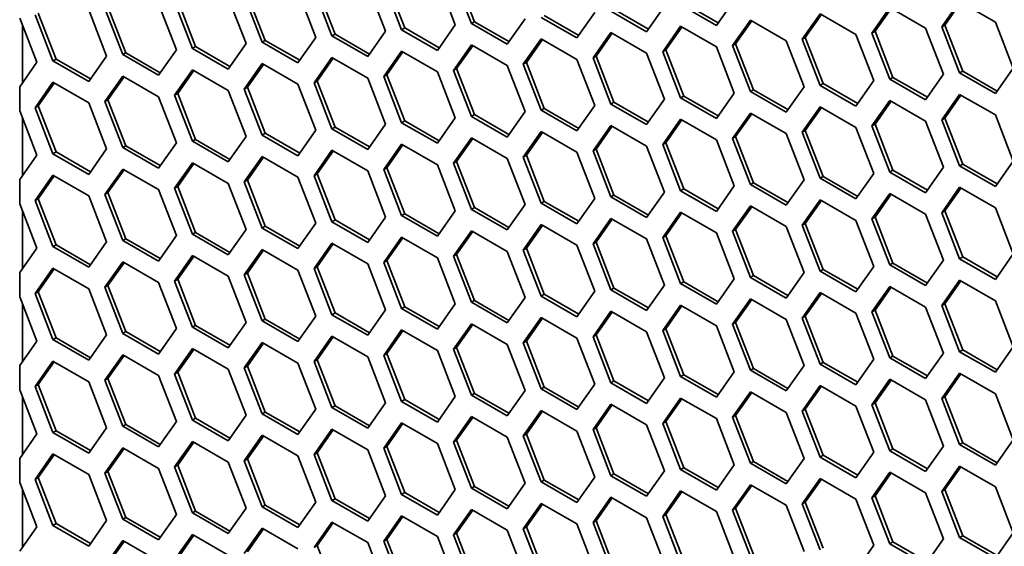
# Model space of a CAD drawing. Units: millimetres. Extents: x 28 to 2161, y -98 to 1160.
# Drawn here: x 1382 to 1404, y 694 to 706 of the extents above; entities that cross this region are included whole.
import ezdxf

# ---------------------------------------------------------------- set-up
doc = ezdxf.new("R2010")
doc.units = ezdxf.units.MM
doc.header["$LTSCALE"] = 4
doc.layers.add('Visible (ISO)', color=7, linetype='Continuous', lineweight=35)

msp = doc.modelspace()

# ---------------------------------------------------------------- linework, layer by layer
at = {"layer": 'Visible (ISO)'}
for p, q in [((1390.597, 705.801), (1390.189, 706.853)), ((1390.668, 705.842), (1390.26, 706.894)), ((1391.414, 706.963), (1391.822, 705.911)), ((1392.19, 705.944), (1391.781, 706.996)), ((1392.26, 705.985), (1391.852, 707.037)), ((1387.483, 705.558), (1387.075, 706.61)), ((1388.229, 706.679), (1388.637, 705.627)), ((1389.005, 705.66), (1388.597, 706.712)), ((1389.076, 705.7), (1388.667, 706.753)), ((1389.821, 706.821), (1390.23, 705.769)), ((1385.044, 706.395), (1385.452, 705.342)), ((1385.82, 705.376), (1385.412, 706.428)), ((1385.891, 705.416), (1385.483, 706.469)), ((1386.637, 706.537), (1387.045, 705.485)), ((1387.412, 705.517), (1387.004, 706.569)), ((1397.824, 705.956), (1397.038, 706.41)), ((1398.192, 706.479), (1397.783, 705.898)), ((1402.928, 705.867), (1403.337, 706.448)), ((1402.999, 705.908), (1403.366, 706.431)), ((1403.337, 706.448), (1404.153, 705.977)), ((1382.706, 705.132), (1382.298, 706.184)), ((1383.452, 706.253), (1383.86, 705.201)), ((1384.228, 705.233), (1383.819, 706.285)), ((1384.298, 705.274), (1383.89, 706.326)), ((1395.007, 706.195), (1394.599, 705.614)), ((1396.191, 705.757), (1395.375, 706.228)), ((1396.232, 705.815), (1395.445, 706.269)), ((1396.599, 706.337), (1396.191, 705.757)), ((1397.783, 705.898), (1396.967, 706.37)), ((1399.743, 705.583), (1400.152, 706.164)), ((1400.152, 706.164), (1400.968, 705.692)), ((1401.336, 705.726), (1401.744, 706.306)), ((1401.407, 705.766), (1401.774, 706.289)), ((1401.744, 706.306), (1402.561, 705.835)), ((1381.875, 706.069), (1382.268, 705.058)), ((1382.635, 705.091), (1382.227, 706.144)), ((1392.19, 705.944), (1392.26, 705.985)), ((1393.006, 705.472), (1392.19, 705.944)), ((1393.047, 705.53), (1392.26, 705.985)), ((1393.414, 706.053), (1393.006, 705.472)), ((1394.599, 705.614), (1393.782, 706.085)), ((1394.639, 705.672), (1393.853, 706.126)), ((1398.151, 705.441), (1398.559, 706.022)), ((1398.222, 705.482), (1398.589, 706.005)), ((1398.559, 706.022), (1399.376, 705.551)), ((1399.814, 705.624), (1400.182, 706.147)), ((1404.153, 705.977), (1404.561, 704.924)), ((1381.942, 704.596), (1381.942, 705.896)), ((1390.23, 705.769), (1389.821, 705.188)), ((1390.597, 705.801), (1390.668, 705.842)), ((1391.414, 705.33), (1390.597, 705.801)), ((1391.455, 705.388), (1390.668, 705.842)), ((1391.822, 705.911), (1391.414, 705.33)), ((1394.966, 705.157), (1395.375, 705.738)), ((1395.037, 705.198), (1395.404, 705.721)), ((1395.375, 705.738), (1396.191, 705.267)), ((1396.559, 705.299), (1396.967, 705.88)), ((1396.629, 705.34), (1396.997, 705.862)), ((1396.967, 705.88), (1397.783, 705.408)), ((1401.336, 705.726), (1401.407, 705.766)), ((1401.744, 704.673), (1401.336, 705.726)), ((1401.815, 704.714), (1401.407, 705.766)), ((1402.561, 705.835), (1402.969, 704.783)), ((1402.928, 705.867), (1402.999, 705.908)), ((1403.337, 704.815), (1402.928, 705.867)), ((1403.407, 704.856), (1402.999, 705.908)), ((1387.045, 705.485), (1386.637, 704.904)), ((1387.412, 705.517), (1387.483, 705.558)), ((1388.229, 705.046), (1387.412, 705.517)), ((1388.27, 705.104), (1387.483, 705.558)), ((1388.637, 705.627), (1388.229, 705.046)), ((1389.005, 705.66), (1389.076, 705.7)), ((1389.821, 705.188), (1389.005, 705.66)), ((1389.862, 705.246), (1389.076, 705.7)), ((1393.374, 705.015), (1393.782, 705.596)), ((1393.445, 705.056), (1393.812, 705.578)), ((1393.782, 705.596), (1394.599, 705.124)), ((1398.151, 705.441), (1398.222, 705.482)), ((1398.63, 704.43), (1398.222, 705.482)), ((1399.376, 705.551), (1399.784, 704.499)), ((1399.743, 705.583), (1399.814, 705.624)), ((1400.152, 704.531), (1399.743, 705.583)), ((1400.222, 704.572), (1399.814, 705.624)), ((1400.968, 705.692), (1401.376, 704.64)), ((1384.228, 705.233), (1384.298, 705.274)), ((1385.085, 704.82), (1384.298, 705.274)), ((1385.452, 705.342), (1385.044, 704.762)), ((1385.82, 705.376), (1385.891, 705.416)), ((1386.637, 704.904), (1385.82, 705.376)), ((1386.677, 704.962), (1385.891, 705.416)), ((1390.189, 704.731), (1390.597, 705.311)), ((1390.26, 704.771), (1390.627, 705.294)), ((1390.597, 705.311), (1391.414, 704.84)), ((1391.781, 704.873), (1392.19, 705.454)), ((1391.852, 704.914), (1392.22, 705.437)), ((1392.19, 705.454), (1393.006, 704.983)), ((1396.191, 705.267), (1396.599, 704.214)), ((1396.559, 705.299), (1396.629, 705.34)), ((1396.967, 704.247), (1396.559, 705.299)), ((1397.038, 704.287), (1396.629, 705.34)), ((1397.783, 705.408), (1398.192, 704.356)), ((1398.559, 704.389), (1398.151, 705.441)), ((1382.268, 705.058), (1381.875, 704.5)), ((1382.635, 705.091), (1382.706, 705.132)), ((1383.452, 704.62), (1382.635, 705.091)), ((1383.493, 704.678), (1382.706, 705.132)), ((1383.86, 705.201), (1383.452, 704.62)), ((1385.044, 704.762), (1384.228, 705.233)), ((1388.597, 704.589), (1389.005, 705.17)), ((1388.667, 704.63), (1389.035, 705.153)), ((1389.005, 705.17), (1389.821, 704.698)), ((1393.374, 705.015), (1393.445, 705.056)), ((1393.853, 704.003), (1393.445, 705.056)), ((1394.599, 705.124), (1395.007, 704.072)), ((1394.966, 705.157), (1395.037, 705.198)), ((1395.375, 704.105), (1394.966, 705.157)), ((1395.445, 704.146), (1395.037, 705.198)), ((1385.412, 704.305), (1385.82, 704.886)), ((1385.483, 704.346), (1385.85, 704.868)), ((1385.82, 704.886), (1386.637, 704.414)), ((1387.004, 704.446), (1387.412, 705.027)), ((1387.075, 704.487), (1387.442, 705.01)), ((1387.412, 705.027), (1388.229, 704.556)), ((1391.414, 704.84), (1391.822, 703.788)), ((1391.781, 704.873), (1391.852, 704.914)), ((1392.19, 703.821), (1391.781, 704.873)), ((1392.26, 703.862), (1391.852, 704.914)), ((1393.006, 704.983), (1393.414, 703.93)), ((1393.782, 703.963), (1393.374, 705.015)), ((1403.337, 704.815), (1403.407, 704.856)), ((1404.153, 704.344), (1403.337, 704.815)), ((1404.194, 704.402), (1403.407, 704.856)), ((1404.561, 704.924), (1404.153, 704.344)), ((1382.227, 704.021), (1382.635, 704.601)), ((1382.298, 704.062), (1382.665, 704.584)), ((1382.635, 704.601), (1383.452, 704.13)), ((1383.819, 704.162), (1384.228, 704.743)), ((1383.89, 704.203), (1384.258, 704.726)), ((1384.228, 704.743), (1385.044, 704.272)), ((1388.597, 704.589), (1388.667, 704.63)), ((1389.005, 703.537), (1388.597, 704.589)), ((1389.076, 703.578), (1388.667, 704.63)), ((1389.821, 704.698), (1390.23, 703.646)), ((1390.189, 704.731), (1390.26, 704.771)), ((1390.597, 703.678), (1390.189, 704.731)), ((1390.668, 703.719), (1390.26, 704.771)), ((1401.376, 704.64), (1400.968, 704.059)), ((1401.744, 704.673), (1401.815, 704.714)), ((1402.561, 704.202), (1401.744, 704.673)), ((1402.601, 704.26), (1401.815, 704.714)), ((1402.969, 704.783), (1402.561, 704.202)), ((1381.875, 704.5), (1381.875, 703.946)), ((1386.637, 704.414), (1387.045, 703.362)), ((1387.004, 704.446), (1387.075, 704.487)), ((1387.412, 703.394), (1387.004, 704.446)), ((1387.483, 703.435), (1387.075, 704.487)), ((1388.229, 704.556), (1388.637, 703.504)), ((1398.559, 704.389), (1398.63, 704.43)), ((1399.376, 703.918), (1398.559, 704.389)), ((1399.417, 703.976), (1398.63, 704.43)), ((1399.784, 704.499), (1399.376, 703.918)), ((1400.152, 704.531), (1400.222, 704.572)), ((1400.968, 704.059), (1400.152, 704.531)), ((1401.009, 704.117), (1400.222, 704.572)), ((1383.819, 704.162), (1383.89, 704.203)), ((1384.228, 703.11), (1383.819, 704.162)), ((1384.298, 703.151), (1383.89, 704.203)), ((1385.044, 704.272), (1385.452, 703.219)), ((1385.412, 704.305), (1385.483, 704.346)), ((1385.82, 703.253), (1385.412, 704.305)), ((1385.891, 703.293), (1385.483, 704.346)), ((1395.375, 704.105), (1395.445, 704.146)), ((1396.232, 703.692), (1395.445, 704.146)), ((1396.599, 704.214), (1396.191, 703.634)), ((1396.967, 704.247), (1397.038, 704.287)), ((1397.783, 703.775), (1396.967, 704.247)), ((1397.824, 703.833), (1397.038, 704.287)), ((1398.192, 704.356), (1397.783, 703.775)), ((1401.336, 703.603), (1401.744, 704.183)), ((1401.407, 703.643), (1401.774, 704.166)), ((1401.744, 704.183), (1402.561, 703.712)), ((1402.928, 703.744), (1403.337, 704.325)), ((1402.999, 703.785), (1403.366, 704.308)), ((1403.337, 704.325), (1404.153, 703.854)), ((1381.875, 703.946), (1382.268, 702.935)), ((1382.227, 704.021), (1382.298, 704.062)), ((1382.635, 702.968), (1382.227, 704.021)), ((1382.706, 703.009), (1382.298, 704.062)), ((1383.452, 704.13), (1383.86, 703.078)), ((1393.414, 703.93), (1393.006, 703.35)), ((1393.782, 703.963), (1393.853, 704.003)), ((1394.599, 703.491), (1393.782, 703.963)), ((1394.639, 703.549), (1393.853, 704.003)), ((1395.007, 704.072), (1394.599, 703.491)), ((1396.191, 703.634), (1395.375, 704.105)), ((1399.743, 703.46), (1400.152, 704.041)), ((1399.814, 703.501), (1400.182, 704.024)), ((1400.152, 704.041), (1400.968, 703.569)), ((1381.942, 702.473), (1381.942, 703.774)), ((1390.597, 703.678), (1390.668, 703.719)), ((1391.455, 703.265), (1390.668, 703.719)), ((1391.822, 703.788), (1391.414, 703.207)), ((1392.19, 703.821), (1392.26, 703.862)), ((1393.006, 703.35), (1392.19, 703.821)), ((1393.047, 703.408), (1392.26, 703.862)), ((1396.559, 703.176), (1396.967, 703.757)), ((1396.629, 703.217), (1396.997, 703.74)), ((1396.967, 703.757), (1397.783, 703.285)), ((1398.151, 703.319), (1398.559, 703.899)), ((1398.222, 703.359), (1398.589, 703.882)), ((1398.559, 703.899), (1399.376, 703.428)), ((1402.561, 703.712), (1402.969, 702.66)), ((1402.928, 703.744), (1402.999, 703.785)), ((1403.337, 702.692), (1402.928, 703.744)), ((1403.407, 702.733), (1402.999, 703.785)), ((1404.153, 703.854), (1404.561, 702.801)), ((1388.637, 703.504), (1388.229, 702.923)), ((1389.005, 703.537), (1389.076, 703.578)), ((1389.821, 703.065), (1389.005, 703.537)), ((1389.862, 703.123), (1389.076, 703.578)), ((1390.23, 703.646), (1389.821, 703.065)), ((1391.414, 703.207), (1390.597, 703.678)), ((1393.374, 702.892), (1393.782, 703.473)), ((1393.782, 703.473), (1394.599, 703.001)), ((1394.966, 703.034), (1395.375, 703.615)), ((1395.037, 703.075), (1395.404, 703.598)), ((1395.375, 703.615), (1396.191, 703.144)), ((1399.743, 703.46), (1399.814, 703.501)), ((1400.152, 702.408), (1399.743, 703.46)), ((1400.222, 702.449), (1399.814, 703.501)), ((1400.968, 703.569), (1401.376, 702.517)), ((1401.336, 703.603), (1401.407, 703.643)), ((1401.744, 702.55), (1401.336, 703.603)), ((1401.815, 702.591), (1401.407, 703.643)), ((1385.82, 703.253), (1385.891, 703.293)), ((1386.637, 702.781), (1385.82, 703.253)), ((1386.677, 702.839), (1385.891, 703.293)), ((1387.045, 703.362), (1386.637, 702.781)), ((1387.412, 703.394), (1387.483, 703.435)), ((1388.229, 702.923), (1387.412, 703.394)), ((1388.27, 702.981), (1387.483, 703.435)), ((1391.781, 702.75), (1392.19, 703.331)), ((1391.852, 702.791), (1392.22, 703.314)), ((1392.19, 703.331), (1393.006, 702.86)), ((1393.445, 702.933), (1393.812, 703.455)), ((1397.783, 703.285), (1398.192, 702.233)), ((1398.151, 703.319), (1398.222, 703.359)), ((1398.559, 702.266), (1398.151, 703.319)), ((1398.63, 702.307), (1398.222, 703.359)), ((1399.376, 703.428), (1399.784, 702.376)), ((1382.635, 702.968), (1382.706, 703.009)), ((1383.493, 702.555), (1382.706, 703.009)), ((1383.86, 703.078), (1383.452, 702.497)), ((1384.228, 703.11), (1384.298, 703.151)), ((1385.044, 702.639), (1384.228, 703.11)), ((1385.085, 702.697), (1384.298, 703.151)), ((1385.452, 703.219), (1385.044, 702.639)), ((1388.597, 702.466), (1389.005, 703.047)), ((1388.667, 702.507), (1389.035, 703.03)), ((1389.005, 703.047), (1389.821, 702.575)), ((1390.189, 702.608), (1390.597, 703.188)), ((1390.26, 702.649), (1390.627, 703.171)), ((1390.597, 703.188), (1391.414, 702.717)), ((1394.966, 703.034), (1395.037, 703.075)), ((1395.375, 701.982), (1394.966, 703.034)), ((1395.445, 702.023), (1395.037, 703.075)), ((1396.191, 703.144), (1396.599, 702.092)), ((1396.559, 703.176), (1396.629, 703.217)), ((1396.967, 702.124), (1396.559, 703.176)), ((1397.038, 702.165), (1396.629, 703.217)), ((1382.268, 702.935), (1381.875, 702.377)), ((1383.452, 702.497), (1382.635, 702.968)), ((1387.004, 702.324), (1387.412, 702.904)), ((1387.075, 702.364), (1387.442, 702.887)), ((1387.412, 702.904), (1388.229, 702.433)), ((1391.781, 702.75), (1391.852, 702.791)), ((1392.26, 701.739), (1391.852, 702.791)), ((1393.006, 702.86), (1393.414, 701.807)), ((1393.374, 702.892), (1393.445, 702.933)), ((1393.782, 701.84), (1393.374, 702.892)), ((1393.853, 701.88), (1393.445, 702.933)), ((1394.599, 703.001), (1395.007, 701.949)), ((1404.561, 702.801), (1404.153, 702.221)), ((1383.819, 702.039), (1384.228, 702.62)), ((1383.89, 702.08), (1384.258, 702.603)), ((1384.228, 702.62), (1385.044, 702.149)), ((1385.412, 702.182), (1385.82, 702.763)), ((1385.483, 702.223), (1385.85, 702.745)), ((1385.82, 702.763), (1386.637, 702.291)), ((1389.821, 702.575), (1390.23, 701.523)), ((1390.189, 702.608), (1390.26, 702.649)), ((1390.597, 701.555), (1390.189, 702.608)), ((1390.668, 701.596), (1390.26, 702.649)), ((1391.414, 702.717), (1391.822, 701.665)), ((1392.19, 701.698), (1391.781, 702.75)), ((1401.744, 702.55), (1401.815, 702.591)), ((1402.601, 702.137), (1401.815, 702.591)), ((1402.969, 702.66), (1402.561, 702.079)), ((1403.337, 702.692), (1403.407, 702.733)), ((1404.153, 702.221), (1403.337, 702.692)), ((1404.194, 702.279), (1403.407, 702.733)), ((1381.875, 702.377), (1381.875, 701.823)), ((1382.227, 701.898), (1382.635, 702.479)), ((1382.298, 701.939), (1382.665, 702.461)), ((1382.635, 702.479), (1383.452, 702.007)), ((1387.004, 702.324), (1387.075, 702.364)), ((1387.483, 701.312), (1387.075, 702.364)), ((1388.229, 702.433), (1388.637, 701.381)), ((1388.597, 702.466), (1388.667, 702.507)), ((1389.005, 701.414), (1388.597, 702.466)), ((1389.076, 701.455), (1388.667, 702.507)), ((1399.784, 702.376), (1399.376, 701.795)), ((1400.152, 702.408), (1400.222, 702.449)), ((1400.968, 701.937), (1400.152, 702.408)), ((1401.009, 701.995), (1400.222, 702.449)), ((1401.376, 702.517), (1400.968, 701.937)), ((1402.561, 702.079), (1401.744, 702.55)), ((1385.044, 702.149), (1385.452, 701.097)), ((1385.412, 702.182), (1385.483, 702.223)), ((1385.82, 701.13), (1385.412, 702.182)), ((1385.891, 701.171), (1385.483, 702.223)), ((1386.637, 702.291), (1387.045, 701.239)), ((1387.412, 701.271), (1387.004, 702.324)), ((1396.967, 702.124), (1397.038, 702.165)), ((1397.783, 701.652), (1396.967, 702.124)), ((1397.824, 701.71), (1397.038, 702.165)), ((1398.192, 702.233), (1397.783, 701.652)), ((1398.559, 702.266), (1398.63, 702.307)), ((1399.376, 701.795), (1398.559, 702.266)), ((1399.417, 701.853), (1398.63, 702.307)), ((1402.928, 701.621), (1403.337, 702.202)), ((1402.999, 701.662), (1403.366, 702.185)), ((1403.337, 702.202), (1404.153, 701.731)), ((1382.227, 701.898), (1382.298, 701.939)), ((1382.635, 700.846), (1382.227, 701.898)), ((1382.706, 700.886), (1382.298, 701.939)), ((1383.452, 702.007), (1383.86, 700.955)), ((1383.819, 702.039), (1383.89, 702.08)), ((1384.228, 700.987), (1383.819, 702.039)), ((1384.298, 701.028), (1383.89, 702.08)), ((1395.007, 701.949), (1394.599, 701.368)), ((1395.375, 701.982), (1395.445, 702.023)), ((1396.191, 701.511), (1395.375, 701.982)), ((1396.232, 701.569), (1395.445, 702.023)), ((1396.599, 702.092), (1396.191, 701.511)), ((1399.743, 701.337), (1400.152, 701.918)), ((1399.814, 701.378), (1400.182, 701.901)), ((1400.152, 701.918), (1400.968, 701.447)), ((1401.336, 701.48), (1401.744, 702.061)), ((1401.407, 701.521), (1401.774, 702.043)), ((1401.744, 702.061), (1402.561, 701.589)), ((1381.875, 701.823), (1382.268, 700.812)), ((1391.822, 701.665), (1391.414, 701.084)), ((1392.19, 701.698), (1392.26, 701.739)), ((1393.006, 701.227), (1392.19, 701.698)), ((1393.047, 701.285), (1392.26, 701.739)), ((1393.414, 701.807), (1393.006, 701.227)), ((1393.782, 701.84), (1393.853, 701.88)), ((1394.599, 701.368), (1393.782, 701.84)), ((1394.639, 701.426), (1393.853, 701.88)), ((1398.151, 701.196), (1398.559, 701.776)), ((1398.222, 701.236), (1398.589, 701.759)), ((1398.559, 701.776), (1399.376, 701.305)), ((1402.928, 701.621), (1402.999, 701.662)), ((1403.407, 700.61), (1402.999, 701.662)), ((1404.153, 701.731), (1404.561, 700.679)), ((1381.942, 700.35), (1381.942, 701.651)), ((1389.005, 701.414), (1389.076, 701.455)), ((1389.862, 701.001), (1389.076, 701.455)), ((1390.23, 701.523), (1389.821, 700.942)), ((1390.597, 701.555), (1390.668, 701.596)), ((1391.414, 701.084), (1390.597, 701.555)), ((1391.455, 701.142), (1390.668, 701.596)), ((1394.966, 700.911), (1395.375, 701.492)), ((1395.037, 700.952), (1395.404, 701.475)), ((1395.375, 701.492), (1396.191, 701.021)), ((1396.559, 701.053), (1396.967, 701.634)), ((1396.629, 701.094), (1396.997, 701.617)), ((1396.967, 701.634), (1397.783, 701.162)), ((1400.968, 701.447), (1401.376, 700.394)), ((1401.336, 701.48), (1401.407, 701.521)), ((1401.744, 700.428), (1401.336, 701.48)), ((1401.815, 700.468), (1401.407, 701.521)), ((1402.561, 701.589), (1402.969, 700.537)), ((1403.337, 700.569), (1402.928, 701.621)), ((1387.045, 701.239), (1386.637, 700.658)), ((1387.412, 701.271), (1387.483, 701.312)), ((1388.229, 700.8), (1387.412, 701.271)), ((1388.27, 700.858), (1387.483, 701.312)), ((1388.637, 701.381), (1388.229, 700.8)), ((1389.821, 700.942), (1389.005, 701.414)), ((1393.374, 700.769), (1393.782, 701.35)), ((1393.445, 700.81), (1393.812, 701.332)), ((1393.782, 701.35), (1394.599, 700.878)), ((1398.151, 701.196), (1398.222, 701.236)), ((1398.63, 700.184), (1398.222, 701.236)), ((1399.376, 701.305), (1399.784, 700.253)), ((1399.743, 701.337), (1399.814, 701.378)), ((1400.152, 700.285), (1399.743, 701.337)), ((1400.222, 700.326), (1399.814, 701.378)), ((1384.228, 700.987), (1384.298, 701.028)), ((1385.044, 700.516), (1384.228, 700.987)), ((1385.085, 700.574), (1384.298, 701.028)), ((1385.452, 701.097), (1385.044, 700.516)), ((1385.82, 701.13), (1385.891, 701.171)), ((1386.637, 700.658), (1385.82, 701.13)), ((1386.677, 700.716), (1385.891, 701.171)), ((1390.189, 700.485), (1390.597, 701.066)), ((1390.26, 700.526), (1390.627, 701.048)), ((1390.597, 701.066), (1391.414, 700.594)), ((1391.781, 700.627), (1392.19, 701.208)), ((1391.852, 700.668), (1392.22, 701.191)), ((1392.19, 701.208), (1393.006, 700.737)), ((1396.191, 701.021), (1396.599, 699.969)), ((1396.559, 701.053), (1396.629, 701.094)), ((1396.967, 700.001), (1396.559, 701.053)), ((1397.038, 700.042), (1396.629, 701.094)), ((1397.783, 701.162), (1398.192, 700.11)), ((1398.559, 700.143), (1398.151, 701.196)), ((1382.268, 700.812), (1381.875, 700.254)), ((1382.635, 700.846), (1382.706, 700.886)), ((1383.452, 700.374), (1382.635, 700.846)), ((1383.493, 700.432), (1382.706, 700.886)), ((1383.86, 700.955), (1383.452, 700.374)), ((1387.004, 700.201), (1387.412, 700.781)), ((1387.075, 700.241), (1387.442, 700.764)), ((1387.412, 700.781), (1388.229, 700.31)), ((1388.597, 700.343), (1389.005, 700.924)), ((1388.667, 700.384), (1389.035, 700.907)), ((1389.005, 700.924), (1389.821, 700.453)), ((1393.374, 700.769), (1393.445, 700.81)), ((1393.782, 699.717), (1393.374, 700.769)), ((1393.853, 699.758), (1393.445, 700.81)), ((1394.599, 700.878), (1395.007, 699.826)), ((1394.966, 700.911), (1395.037, 700.952)), ((1395.375, 699.859), (1394.966, 700.911)), ((1395.445, 699.9), (1395.037, 700.952)), ((1385.412, 700.059), (1385.82, 700.64)), ((1385.483, 700.1), (1385.85, 700.623)), ((1385.82, 700.64), (1386.637, 700.168)), ((1391.414, 700.594), (1391.822, 699.542)), ((1391.781, 700.627), (1391.852, 700.668)), ((1392.19, 699.575), (1391.781, 700.627)), ((1392.26, 699.616), (1391.852, 700.668)), ((1393.006, 700.737), (1393.414, 699.685)), ((1402.969, 700.537), (1402.561, 699.956)), ((1403.337, 700.569), (1403.407, 700.61)), ((1404.153, 700.098), (1403.337, 700.569)), ((1404.194, 700.156), (1403.407, 700.61)), ((1404.561, 700.679), (1404.153, 700.098)), ((1382.227, 699.775), (1382.635, 700.356)), ((1382.298, 699.816), (1382.665, 700.338)), ((1382.635, 700.356), (1383.452, 699.884)), ((1383.819, 699.917), (1384.228, 700.497)), ((1383.89, 699.957), (1384.258, 700.48)), ((1384.228, 700.497), (1385.044, 700.026)), ((1388.597, 700.343), (1388.667, 700.384)), ((1389.005, 699.291), (1388.597, 700.343)), ((1389.076, 699.332), (1388.667, 700.384)), ((1389.821, 700.453), (1390.23, 699.4)), ((1390.189, 700.485), (1390.26, 700.526)), ((1390.597, 699.433), (1390.189, 700.485)), ((1390.668, 699.473), (1390.26, 700.526)), ((1400.152, 700.285), (1400.222, 700.326)), ((1401.009, 699.872), (1400.222, 700.326)), ((1401.376, 700.394), (1400.968, 699.814)), ((1401.744, 700.428), (1401.815, 700.468)), ((1402.561, 699.956), (1401.744, 700.428)), ((1402.601, 700.014), (1401.815, 700.468)), ((1381.875, 700.254), (1381.875, 699.7)), ((1385.412, 700.059), (1385.483, 700.1)), ((1385.891, 699.048), (1385.483, 700.1)), ((1386.637, 700.168), (1387.045, 699.116)), ((1387.004, 700.201), (1387.075, 700.241)), ((1387.412, 699.148), (1387.004, 700.201)), ((1387.483, 699.189), (1387.075, 700.241)), ((1388.229, 700.31), (1388.637, 699.258)), ((1398.192, 700.11), (1397.783, 699.529)), ((1398.559, 700.143), (1398.63, 700.184)), ((1399.376, 699.672), (1398.559, 700.143)), ((1399.417, 699.73), (1398.63, 700.184)), ((1399.784, 700.253), (1399.376, 699.672)), ((1400.968, 699.814), (1400.152, 700.285)), ((1383.452, 699.884), (1383.86, 698.832)), ((1383.819, 699.917), (1383.89, 699.957)), ((1384.228, 698.864), (1383.819, 699.917)), ((1384.298, 698.905), (1383.89, 699.957)), ((1385.044, 700.026), (1385.452, 698.974)), ((1385.82, 699.007), (1385.412, 700.059)), ((1395.375, 699.859), (1395.445, 699.9)), ((1396.232, 699.446), (1395.445, 699.9)), ((1396.599, 699.969), (1396.191, 699.388)), ((1396.967, 700.001), (1397.038, 700.042)), ((1397.783, 699.529), (1396.967, 700.001)), ((1397.824, 699.588), (1397.038, 700.042)), ((1401.336, 699.357), (1401.744, 699.938)), ((1401.407, 699.398), (1401.774, 699.92)), ((1401.744, 699.938), (1402.561, 699.466)), ((1402.928, 699.498), (1403.337, 700.079)), ((1402.999, 699.539), (1403.366, 700.062)), ((1403.337, 700.079), (1404.153, 699.608)), ((1381.875, 699.7), (1382.268, 698.69)), ((1382.227, 699.775), (1382.298, 699.816)), ((1382.635, 698.723), (1382.227, 699.775)), ((1382.706, 698.764), (1382.298, 699.816)), ((1393.414, 699.685), (1393.006, 699.104)), ((1393.782, 699.717), (1393.853, 699.758)), ((1394.599, 699.245), (1393.782, 699.717)), ((1394.639, 699.303), (1393.853, 699.758)), ((1395.007, 699.826), (1394.599, 699.245)), ((1396.191, 699.388), (1395.375, 699.859)), ((1398.151, 699.073), (1398.559, 699.654)), ((1398.559, 699.654), (1399.376, 699.182)), ((1399.743, 699.214), (1400.152, 699.795)), ((1399.814, 699.255), (1400.182, 699.778)), ((1400.152, 699.795), (1400.968, 699.324)), ((1381.942, 698.227), (1381.942, 699.528)), ((1390.597, 699.433), (1390.668, 699.473)), ((1391.414, 698.961), (1390.597, 699.433)), ((1391.455, 699.019), (1390.668, 699.473)), ((1391.822, 699.542), (1391.414, 698.961)), ((1392.19, 699.575), (1392.26, 699.616)), ((1393.006, 699.104), (1392.19, 699.575)), ((1393.047, 699.162), (1392.26, 699.616)), ((1396.559, 698.93), (1396.967, 699.511)), ((1396.629, 698.971), (1396.997, 699.494)), ((1396.967, 699.511), (1397.783, 699.04)), ((1398.222, 699.114), (1398.589, 699.636)), ((1402.561, 699.466), (1402.969, 698.414)), ((1402.928, 699.498), (1402.999, 699.539)), ((1403.337, 698.446), (1402.928, 699.498)), ((1403.407, 698.487), (1402.999, 699.539)), ((1404.153, 699.608), (1404.561, 698.556)), ((1387.412, 699.148), (1387.483, 699.189)), ((1388.27, 698.735), (1387.483, 699.189)), ((1388.637, 699.258), (1388.229, 698.677)), ((1389.005, 699.291), (1389.076, 699.332)), ((1389.821, 698.82), (1389.005, 699.291)), ((1389.862, 698.878), (1389.076, 699.332)), ((1390.23, 699.4), (1389.821, 698.82)), ((1393.374, 698.646), (1393.782, 699.227)), ((1393.445, 698.687), (1393.812, 699.21)), ((1393.782, 699.227), (1394.599, 698.755)), ((1394.966, 698.789), (1395.375, 699.369)), ((1395.037, 698.829), (1395.404, 699.352)), ((1395.375, 699.369), (1396.191, 698.898)), ((1399.743, 699.214), (1399.814, 699.255)), ((1400.152, 698.162), (1399.743, 699.214)), ((1400.222, 698.203), (1399.814, 699.255)), ((1400.968, 699.324), (1401.376, 698.272)), ((1401.336, 699.357), (1401.407, 699.398)), ((1401.744, 698.305), (1401.336, 699.357)), ((1401.815, 698.345), (1401.407, 699.398)), ((1385.452, 698.974), (1385.044, 698.393)), ((1385.82, 699.007), (1385.891, 699.048)), ((1386.637, 698.535), (1385.82, 699.007)), ((1386.677, 698.594), (1385.891, 699.048)), ((1387.045, 699.116), (1386.637, 698.535)), ((1388.229, 698.677), (1387.412, 699.148)), ((1391.781, 698.504), (1392.19, 699.085)), ((1391.852, 698.545), (1392.22, 699.068)), ((1392.19, 699.085), (1393.006, 698.614)), ((1396.559, 698.93), (1396.629, 698.971)), ((1397.038, 697.919), (1396.629, 698.971)), ((1397.783, 699.04), (1398.192, 697.987)), ((1398.151, 699.073), (1398.222, 699.114)), ((1398.559, 698.021), (1398.151, 699.073)), ((1398.63, 698.061), (1398.222, 699.114)), ((1399.376, 699.182), (1399.784, 698.13)), ((1382.635, 698.723), (1382.706, 698.764)), ((1383.493, 698.309), (1382.706, 698.764)), ((1383.86, 698.832), (1383.452, 698.251)), ((1384.228, 698.864), (1384.298, 698.905)), ((1385.044, 698.393), (1384.228, 698.864)), ((1385.085, 698.451), (1384.298, 698.905)), ((1388.597, 698.22), (1389.005, 698.801)), ((1388.667, 698.261), (1389.035, 698.784)), ((1389.005, 698.801), (1389.821, 698.33)), ((1390.189, 698.362), (1390.597, 698.943)), ((1390.26, 698.403), (1390.627, 698.925)), ((1390.597, 698.943), (1391.414, 698.471)), ((1394.599, 698.755), (1395.007, 697.703)), ((1394.966, 698.789), (1395.037, 698.829)), ((1395.375, 697.736), (1394.966, 698.789)), ((1395.445, 697.777), (1395.037, 698.829)), ((1396.191, 698.898), (1396.599, 697.846)), ((1396.967, 697.878), (1396.559, 698.93)), ((1382.268, 698.69), (1381.875, 698.132)), ((1383.452, 698.251), (1382.635, 698.723)), ((1385.412, 697.936), (1385.82, 698.517)), ((1385.82, 698.517), (1386.637, 698.046)), ((1387.004, 698.078), (1387.412, 698.659)), ((1387.075, 698.119), (1387.442, 698.641)), ((1387.412, 698.659), (1388.229, 698.187)), ((1391.781, 698.504), (1391.852, 698.545)), ((1392.26, 697.493), (1391.852, 698.545)), ((1393.006, 698.614), (1393.414, 697.562)), ((1393.374, 698.646), (1393.445, 698.687)), ((1393.782, 697.594), (1393.374, 698.646)), ((1393.853, 697.635), (1393.445, 698.687)), ((1404.561, 698.556), (1404.153, 697.975)), ((1383.819, 697.794), (1384.228, 698.374)), ((1383.89, 697.834), (1384.258, 698.357)), ((1384.228, 698.374), (1385.044, 697.903)), ((1385.483, 697.977), (1385.85, 698.5)), ((1389.821, 698.33), (1390.23, 697.277)), ((1390.189, 698.362), (1390.26, 698.403)), ((1390.597, 697.31), (1390.189, 698.362)), ((1390.668, 697.351), (1390.26, 698.403)), ((1391.414, 698.471), (1391.822, 697.419)), ((1392.19, 697.452), (1391.781, 698.504)), ((1401.744, 698.305), (1401.815, 698.345)), ((1402.561, 697.833), (1401.744, 698.305)), ((1402.601, 697.891), (1401.815, 698.345)), ((1402.969, 698.414), (1402.561, 697.833)), ((1403.337, 698.446), (1403.407, 698.487)), ((1404.153, 697.975), (1403.337, 698.446)), ((1404.194, 698.033), (1403.407, 698.487)), ((1381.875, 698.132), (1381.875, 697.578)), ((1382.227, 697.652), (1382.635, 698.233)), ((1382.298, 697.693), (1382.665, 698.216)), ((1382.635, 698.233), (1383.452, 697.761)), ((1387.004, 698.078), (1387.075, 698.119)), ((1387.412, 697.026), (1387.004, 698.078)), ((1387.483, 697.066), (1387.075, 698.119)), ((1388.229, 698.187), (1388.637, 697.135)), ((1388.597, 698.22), (1388.667, 698.261)), ((1389.005, 697.168), (1388.597, 698.22)), ((1389.076, 697.209), (1388.667, 698.261)), ((1399.784, 698.13), (1399.376, 697.549)), ((1400.152, 698.162), (1400.222, 698.203)), ((1400.968, 697.691), (1400.152, 698.162)), ((1401.009, 697.749), (1400.222, 698.203)), ((1401.376, 698.272), (1400.968, 697.691)), ((1385.044, 697.903), (1385.452, 696.851)), ((1385.412, 697.936), (1385.483, 697.977)), ((1385.82, 696.884), (1385.412, 697.936)), ((1385.891, 696.925), (1385.483, 697.977)), ((1386.637, 698.046), (1387.045, 696.993)), ((1396.599, 697.846), (1396.191, 697.265)), ((1396.967, 697.878), (1397.038, 697.919)), ((1397.783, 697.407), (1396.967, 697.878)), ((1397.824, 697.465), (1397.038, 697.919)), ((1398.192, 697.987), (1397.783, 697.407)), ((1398.559, 698.021), (1398.63, 698.061)), ((1399.376, 697.549), (1398.559, 698.021)), ((1399.417, 697.607), (1398.63, 698.061)), ((1402.928, 697.376), (1403.337, 697.956)), ((1402.999, 697.416), (1403.366, 697.939)), ((1403.337, 697.956), (1404.153, 697.485)), ((1382.227, 697.652), (1382.298, 697.693)), ((1382.635, 696.6), (1382.227, 697.652)), ((1382.706, 696.641), (1382.298, 697.693)), ((1383.452, 697.761), (1383.86, 696.709)), ((1383.819, 697.794), (1383.89, 697.834)), ((1384.228, 696.741), (1383.819, 697.794)), ((1384.298, 696.782), (1383.89, 697.834)), ((1393.782, 697.594), (1393.853, 697.635)), ((1394.639, 697.181), (1393.853, 697.635)), ((1395.007, 697.703), (1394.599, 697.122)), ((1395.375, 697.736), (1395.445, 697.777)), ((1396.191, 697.265), (1395.375, 697.736)), ((1396.232, 697.323), (1395.445, 697.777)), ((1399.743, 697.091), (1400.152, 697.672)), ((1399.814, 697.132), (1400.182, 697.655)), ((1400.152, 697.672), (1400.968, 697.201)), ((1401.336, 697.234), (1401.744, 697.815)), ((1401.407, 697.275), (1401.774, 697.798)), ((1401.744, 697.815), (1402.561, 697.343)), ((1381.875, 697.578), (1382.268, 696.567)), ((1381.942, 696.104), (1381.942, 697.405)), ((1391.822, 697.419), (1391.414, 696.838)), ((1392.19, 697.452), (1392.26, 697.493)), ((1393.006, 696.981), (1392.19, 697.452)), ((1393.047, 697.039), (1392.26, 697.493)), ((1393.414, 697.562), (1393.006, 696.981)), ((1394.599, 697.122), (1393.782, 697.594)), ((1398.151, 696.95), (1398.559, 697.531)), ((1398.222, 696.991), (1398.589, 697.513)), ((1398.559, 697.531), (1399.376, 697.059)), ((1402.928, 697.376), (1402.999, 697.416)), ((1403.407, 696.364), (1402.999, 697.416)), ((1404.153, 697.485), (1404.561, 696.433)), ((1389.005, 697.168), (1389.076, 697.209)), ((1389.821, 696.697), (1389.005, 697.168)), ((1389.862, 696.755), (1389.076, 697.209)), ((1390.23, 697.277), (1389.821, 696.697)), ((1390.597, 697.31), (1390.668, 697.351)), ((1391.414, 696.838), (1390.597, 697.31)), ((1391.455, 696.896), (1390.668, 697.351)), ((1394.966, 696.666), (1395.375, 697.246)), ((1395.037, 696.707), (1395.404, 697.229)), ((1395.375, 697.246), (1396.191, 696.775)), ((1396.559, 696.807), (1396.967, 697.388)), ((1396.629, 696.848), (1396.997, 697.371)), ((1396.967, 697.388), (1397.783, 696.917)), ((1400.968, 697.201), (1401.376, 696.149)), ((1401.336, 697.234), (1401.407, 697.275)), ((1401.744, 696.182), (1401.336, 697.234)), ((1401.815, 696.223), (1401.407, 697.275)), ((1402.561, 697.343), (1402.969, 696.291)), ((1403.337, 696.323), (1402.928, 697.376)), ((1387.045, 696.993), (1386.637, 696.413)), ((1387.412, 697.026), (1387.483, 697.066)), ((1388.229, 696.554), (1387.412, 697.026)), ((1388.27, 696.612), (1387.483, 697.066)), ((1388.637, 697.135), (1388.229, 696.554)), ((1391.781, 696.382), (1392.19, 696.962)), ((1391.852, 696.422), (1392.22, 696.945)), ((1392.19, 696.962), (1393.006, 696.491)), ((1393.374, 696.523), (1393.782, 697.104)), ((1393.445, 696.564), (1393.812, 697.087)), ((1393.782, 697.104), (1394.599, 696.633)), ((1398.151, 696.95), (1398.222, 696.991)), ((1398.559, 695.898), (1398.151, 696.95)), ((1398.63, 695.938), (1398.222, 696.991)), ((1399.376, 697.059), (1399.784, 696.007)), ((1399.743, 697.091), (1399.814, 697.132)), ((1400.152, 696.039), (1399.743, 697.091)), ((1400.222, 696.08), (1399.814, 697.132)), ((1384.228, 696.741), (1384.298, 696.782)), ((1385.044, 696.27), (1384.228, 696.741)), ((1385.085, 696.328), (1384.298, 696.782)), ((1385.452, 696.851), (1385.044, 696.27)), ((1385.82, 696.884), (1385.891, 696.925)), ((1386.637, 696.413), (1385.82, 696.884)), ((1386.677, 696.471), (1385.891, 696.925)), ((1390.189, 696.239), (1390.597, 696.82)), ((1390.26, 696.28), (1390.627, 696.803)), ((1390.597, 696.82), (1391.414, 696.348)), ((1396.191, 696.775), (1396.599, 695.723)), ((1396.559, 696.807), (1396.629, 696.848)), ((1396.967, 695.755), (1396.559, 696.807)), ((1397.038, 695.796), (1396.629, 696.848)), ((1397.783, 696.917), (1398.192, 695.864)), ((1382.268, 696.567), (1381.875, 696.009)), ((1382.635, 696.6), (1382.706, 696.641)), ((1383.452, 696.128), (1382.635, 696.6)), ((1383.493, 696.187), (1382.706, 696.641)), ((1383.86, 696.709), (1383.452, 696.128)), ((1387.004, 695.955), (1387.412, 696.536)), ((1387.075, 695.996), (1387.442, 696.518)), ((1387.412, 696.536), (1388.229, 696.064)), ((1388.597, 696.097), (1389.005, 696.678)), ((1388.667, 696.138), (1389.035, 696.661)), ((1389.005, 696.678), (1389.821, 696.207)), ((1393.006, 696.491), (1393.414, 695.439)), ((1393.374, 696.523), (1393.445, 696.564)), ((1393.782, 695.471), (1393.374, 696.523)), ((1393.853, 695.512), (1393.445, 696.564)), ((1394.599, 696.633), (1395.007, 695.58)), ((1394.966, 696.666), (1395.037, 696.707)), ((1395.375, 695.613), (1394.966, 696.666)), ((1395.445, 695.654), (1395.037, 696.707)), ((1385.412, 695.813), (1385.82, 696.394)), ((1385.483, 695.854), (1385.85, 696.377)), ((1385.82, 696.394), (1386.637, 695.923)), ((1390.189, 696.239), (1390.26, 696.28)), ((1390.668, 695.228), (1390.26, 696.28)), ((1391.414, 696.348), (1391.822, 695.296)), ((1391.781, 696.382), (1391.852, 696.422)), ((1392.19, 695.329), (1391.781, 696.382)), ((1392.26, 695.37), (1391.852, 696.422)), ((1402.969, 696.291), (1402.561, 695.71)), ((1403.337, 696.323), (1403.407, 696.364)), ((1404.153, 695.852), (1403.337, 696.323)), ((1404.194, 695.91), (1403.407, 696.364)), ((1404.561, 696.433), (1404.153, 695.852)), ((1382.227, 695.529), (1382.635, 696.11)), ((1382.298, 695.57), (1382.665, 696.093)), ((1382.635, 696.11), (1383.452, 695.639)), ((1383.819, 695.671), (1384.228, 696.252)), ((1383.89, 695.712), (1384.258, 696.234)), ((1384.228, 696.252), (1385.044, 695.78)), ((1388.229, 696.064), (1388.637, 695.012)), ((1388.597, 696.097), (1388.667, 696.138)), ((1389.005, 695.045), (1388.597, 696.097)), ((1389.076, 695.086), (1388.667, 696.138)), ((1389.821, 696.207), (1390.23, 695.155)), ((1390.597, 695.187), (1390.189, 696.239)), ((1400.152, 696.039), (1400.222, 696.08)), ((1401.009, 695.626), (1400.222, 696.08)), ((1401.376, 696.149), (1400.968, 695.568)), ((1401.744, 696.182), (1401.815, 696.223)), ((1402.561, 695.71), (1401.744, 696.182)), ((1402.601, 695.768), (1401.815, 696.223)), ((1381.875, 696.009), (1381.875, 695.455)), ((1385.412, 695.813), (1385.483, 695.854)), ((1385.891, 694.802), (1385.483, 695.854)), ((1386.637, 695.923), (1387.045, 694.87)), ((1387.004, 695.955), (1387.075, 695.996)), ((1387.412, 694.903), (1387.004, 695.955)), ((1387.483, 694.943), (1387.075, 695.996)), ((1398.192, 695.864), (1397.783, 695.284)), ((1398.559, 695.898), (1398.63, 695.938)), ((1399.376, 695.426), (1398.559, 695.898)), ((1399.417, 695.484), (1398.63, 695.938)), ((1399.784, 696.007), (1399.376, 695.426)), ((1400.968, 695.568), (1400.152, 696.039)), ((1402.928, 695.253), (1403.337, 695.833)), ((1402.999, 695.294), (1403.366, 695.816)), ((1403.337, 695.833), (1404.153, 695.362)), ((1383.452, 695.639), (1383.86, 694.586)), ((1383.819, 695.671), (1383.89, 695.712)), ((1384.228, 694.619), (1383.819, 695.671)), ((1384.298, 694.659), (1383.89, 695.712)), ((1385.044, 695.78), (1385.452, 694.728)), ((1385.82, 694.761), (1385.412, 695.813)), ((1395.375, 695.613), (1395.445, 695.654)), ((1396.191, 695.142), (1395.375, 695.613)), ((1396.232, 695.2), (1395.445, 695.654)), ((1396.599, 695.723), (1396.191, 695.142)), ((1396.967, 695.755), (1397.038, 695.796)), ((1397.783, 695.284), (1396.967, 695.755)), ((1397.824, 695.342), (1397.038, 695.796)), ((1401.336, 695.111), (1401.744, 695.692)), ((1401.407, 695.152), (1401.774, 695.675)), ((1401.744, 695.692), (1402.561, 695.22)), ((1381.875, 695.455), (1382.268, 694.444)), ((1382.227, 695.529), (1382.298, 695.57)), ((1382.635, 694.477), (1382.227, 695.529)), ((1382.706, 694.518), (1382.298, 695.57)), ((1392.19, 695.329), (1392.26, 695.37)), ((1393.047, 694.916), (1392.26, 695.37)), ((1393.414, 695.439), (1393.006, 694.858)), ((1393.782, 695.471), (1393.853, 695.512)), ((1394.599, 695), (1393.782, 695.471)), ((1394.639, 695.058), (1393.853, 695.512)), ((1395.007, 695.58), (1394.599, 695)), ((1398.151, 694.827), (1398.559, 695.408)), ((1398.222, 694.868), (1398.589, 695.39)), ((1398.559, 695.408), (1399.376, 694.936)), ((1399.743, 694.969), (1400.152, 695.549)), ((1399.814, 695.009), (1400.182, 695.532)), ((1400.152, 695.549), (1400.968, 695.078)), ((1381.942, 693.981), (1381.942, 695.282)), ((1390.23, 695.155), (1389.821, 694.574)), ((1390.597, 695.187), (1390.668, 695.228)), ((1391.414, 694.715), (1390.597, 695.187)), ((1391.455, 694.773), (1390.668, 695.228)), ((1391.822, 695.296), (1391.414, 694.715)), ((1393.006, 694.858), (1392.19, 695.329)), ((1396.559, 694.684), (1396.967, 695.265)), ((1396.629, 694.725), (1396.997, 695.248)), ((1396.967, 695.265), (1397.783, 694.794)), ((1401.336, 695.111), (1401.407, 695.152)), ((1401.815, 694.1), (1401.407, 695.152)), ((1402.561, 695.22), (1402.969, 694.168)), ((1402.928, 695.253), (1402.999, 695.294)), ((1403.337, 694.2), (1402.928, 695.253)), ((1403.407, 694.241), (1402.999, 695.294)), ((1404.153, 695.362), (1404.561, 694.31)), ((1387.412, 694.903), (1387.483, 694.943)), ((1388.27, 694.489), (1387.483, 694.943)), ((1388.637, 695.012), (1388.229, 694.431)), ((1389.005, 695.045), (1389.076, 695.086)), ((1389.821, 694.574), (1389.005, 695.045)), ((1389.862, 694.632), (1389.076, 695.086)), ((1393.374, 694.4), (1393.782, 694.981)), ((1393.445, 694.441), (1393.812, 694.964)), ((1393.782, 694.981), (1394.599, 694.51)), ((1394.966, 694.543), (1395.375, 695.124)), ((1395.037, 694.584), (1395.404, 695.106)), ((1395.375, 695.124), (1396.191, 694.652)), ((1399.376, 694.936), (1399.784, 693.884)), ((1399.743, 694.969), (1399.814, 695.009)), ((1400.152, 693.916), (1399.743, 694.969)), ((1400.222, 693.957), (1399.814, 695.009)), ((1400.968, 695.078), (1401.376, 694.026)), ((1401.744, 694.059), (1401.336, 695.111)), ((1385.452, 694.728), (1385.044, 694.147)), ((1385.82, 694.761), (1385.891, 694.802)), ((1386.637, 694.29), (1385.82, 694.761)), ((1386.677, 694.348), (1385.891, 694.802)), ((1387.045, 694.87), (1386.637, 694.29)), ((1388.229, 694.431), (1387.412, 694.903)), ((1390.189, 694.116), (1390.597, 694.697)), ((1390.597, 694.697), (1391.414, 694.226)), ((1391.781, 694.259), (1392.19, 694.839)), ((1391.852, 694.299), (1392.22, 694.822)), ((1392.19, 694.839), (1393.006, 694.368)), ((1396.559, 694.684), (1396.629, 694.725)), ((1397.038, 693.673), (1396.629, 694.725)), ((1397.783, 694.794), (1398.192, 693.742)), ((1398.151, 694.827), (1398.222, 694.868)), ((1398.559, 693.775), (1398.151, 694.827)), ((1398.63, 693.816), (1398.222, 694.868)), ((1382.635, 694.477), (1382.706, 694.518)), ((1383.452, 694.006), (1382.635, 694.477)), ((1383.493, 694.064), (1382.706, 694.518)), ((1383.86, 694.586), (1383.452, 694.006)), ((1384.228, 694.619), (1384.298, 694.659)), ((1385.044, 694.147), (1384.228, 694.619)), ((1385.085, 694.205), (1384.298, 694.659)), ((1388.597, 693.975), (1389.005, 694.555)), ((1388.667, 694.015), (1389.035, 694.538)), ((1389.005, 694.555), (1389.821, 694.084)), ((1390.26, 694.157), (1390.627, 694.68)), ((1394.599, 694.51), (1395.007, 693.457)), ((1394.966, 694.543), (1395.037, 694.584)), ((1395.375, 693.491), (1394.966, 694.543)), ((1395.445, 693.531), (1395.037, 694.584)), ((1396.191, 694.652), (1396.599, 693.6)), ((1396.967, 693.632), (1396.559, 694.684)), ((1382.268, 694.444), (1381.875, 693.886)), ((1385.412, 693.69), (1385.82, 694.271)), ((1385.483, 693.731), (1385.85, 694.254)), ((1385.82, 694.271), (1386.637, 693.8)), ((1387.004, 693.832), (1387.412, 694.413)), ((1387.075, 693.873), (1387.442, 694.396)), ((1387.412, 694.413), (1388.229, 693.941)), ((1391.781, 694.259), (1391.852, 694.299)), ((1392.19, 693.206), (1391.781, 694.259)), ((1392.26, 693.247), (1391.852, 694.299)), ((1393.006, 694.368), (1393.414, 693.316)), ((1393.374, 694.4), (1393.445, 694.441)), ((1393.782, 693.348), (1393.374, 694.4)), ((1393.853, 693.389), (1393.445, 694.441)), ((1403.337, 694.2), (1403.407, 694.241)), ((1404.194, 693.787), (1403.407, 694.241)), ((1404.561, 694.31), (1404.153, 693.729)), ((1383.819, 693.548), (1384.228, 694.129)), ((1383.89, 693.589), (1384.258, 694.111)), ((1384.228, 694.129), (1385.044, 693.657)), ((1389.821, 694.084), (1390.23, 693.032)), ((1390.189, 694.116), (1390.26, 694.157)), ((1390.597, 693.064), (1390.189, 694.116)), ((1390.668, 693.105), (1390.26, 694.157)), ((1391.414, 694.226), (1391.822, 693.173)), ((1401.376, 694.026), (1400.968, 693.445)), ((1401.744, 694.059), (1401.815, 694.1)), ((1402.561, 693.587), (1401.744, 694.059)), ((1402.601, 693.646), (1401.815, 694.1)), ((1402.969, 694.168), (1402.561, 693.587)), ((1404.153, 693.729), (1403.337, 694.2)), ((1388.597, 693.975), (1388.667, 694.015)), ((1389.076, 692.963), (1388.667, 694.015))]:
    msp.add_line(p, q, dxfattribs=at)

doc.saveas('drawing.dxf')
